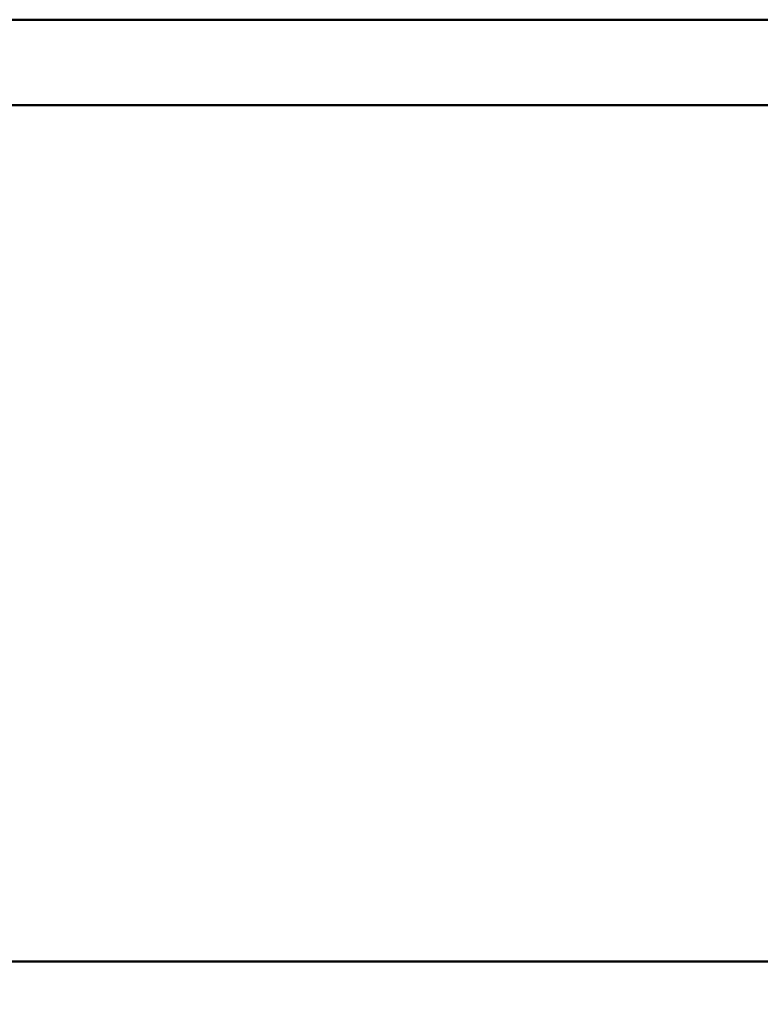
# Model space of a CAD drawing. Units: millimetres. Extents: x 0 to 24042, y 0 to 16800.
# Drawn here: x 19658 to 19874, y 12779 to 13067 of the extents above; entities that cross this region are included whole.
import ezdxf

# ---------------------------------------------------------------- set-up
doc = ezdxf.new("R2010")
doc.units = ezdxf.units.MM
doc.header["$MEASUREMENT"] = 0
doc.layers.add('(1) Shape lines', color=7, linetype='Continuous', lineweight=35)
doc.layers.add('(6) Dimensions', color=7, linetype='Continuous', lineweight=35)
doc.styles.add('Arial', font='ARIAL.TTF')
doc.dimstyles.new('Vertex Style', dxfattribs={"dimscale": 40, "dimtxt": 0.18, "dimasz": 3.6, "dimexe": 1.8, "dimexo": 0.0625, "dimgap": 1.7, "dimtad": 1, "dimdec": 1, "dimdsep": 46, "dimtxsty": 'Arial', "dimblk1": 'CLOSED', "dimblk2": 'CLOSED', "dimsah": 1, "dimcen": 0.09, "dimdle": 1.8, "dimclrd": 9, "dimclre": 9, "dimadec": 1, "dimazin": 2, "dimtfac": 0.65, "dimtdec": 4, "dimtmove": 0, "dimatfit": 3, "dimfxl": 0, "dimtolj": 1, "dimtzin": 0, "dimlwd": 25, "dimlwe": 25, "dimarcsym": 0})

# ---------------------------------------------------------------- blocks, each defined once
blk = doc.blocks.new('_Closed')
at = {"color": 0, "linetype": 'ByBlock', "lineweight": -2}
for p, q in [((-1, 0.166667), (0, 0)), ((-1, 0.166667), (-1, -0.166667)), ((0, 0), (-1, -0.166667)), ((0, 0), (-1, 0))]:
    blk.add_line(p, q, dxfattribs=at)
blk = doc.blocks.new('*D2277')
at = {"layer": '(6) Dimensions', "color": 9, "lineweight": 25}
for p, q in [((20220.04, 12781.9), (20220.04, 12251.9)), ((18705.04, 12403.9), (18705.04, 12251.9)), ((18849.04, 12323.9), (20076.04, 12323.9))]:
    blk.add_line(p, q, dxfattribs=at)
at = {"layer": 'Defpoints', "color": 0}
for p in [(20220.04, 12901.9), (18705.04, 12523.9), (20220.04, 12323.9)]:
    blk.add_point(p, dxfattribs=at)
at = {"layer": '(6) Dimensions', "color": 9, "lineweight": 25, "xscale": 144, "yscale": 144, "zscale": 144, "rotation": 180}
blk.add_blockref('_Closed', (18705.04, 12323.9), dxfattribs=at)
at = {"layer": '(6) Dimensions', "color": 9, "lineweight": 25, "xscale": 144, "yscale": 144, "zscale": 144}
blk.add_blockref('_Closed', (20220.04, 12323.9), dxfattribs=at)
at = {"layer": '(6) Dimensions', "color": 0, "lineweight": 35, "insert": (19462.54, 12456.62), "char_height": 140, "attachment_point": 5, "style": 'Arial'}
blk.add_mtext('\\A1;1515', dxfattribs=at)
blk = doc.blocks.new('Crane_single_11_90c85600-c420-4b8d-ac0d-ad985f539afb')
at = {"layer": '(1) Shape lines', "color": 7, "linetype": 'Continuous', "lineweight": 50, "ltscale": 120}
for p, q in [((9267.1, -383.15), (9267.1, -1436)), ((9517.1, -1065.5), (9517.1, -1456.89)), ((9542.1, -1065.5), (9542.1, -1457.22))]:
    blk.add_line(p, q, dxfattribs=at)

msp = doc.modelspace()

# ---------------------------------------------------------------- block references
at = {"color": 7, "linetype": 'ByBlock', "rotation": 90}
msp.add_blockref('Crane_single_11_90c85600-c420-4b8d-ac0d-ad985f539afb', (18455.04, 3524.8), dxfattribs=at)

# ---------------------------------------------------------------- dimensions: what is measured, and where the dimension line sits
at = {"layer": '(6) Dimensions', "color": 7, "lineweight": 35}
dim = msp.add_linear_dim(base=(20220.04, 12323.9), p1=(18705.04, 12523.9), p2=(20220.04, 12901.9), dimstyle='Vertex Style', override={"dimtxt": 3.5, "dimexo": 3, "dimgap": 1.53125, "dimdec": 0, "dimtxsty": 'Arial', "dimcen": 0}, dxfattribs=at)
dim.commit()
dim.dimension.update_dxf_attribs({"geometry": '*D2277', "text_midpoint": (19462.54, 12323.9), "dimtype": 160})

doc.saveas('drawing.dxf')
